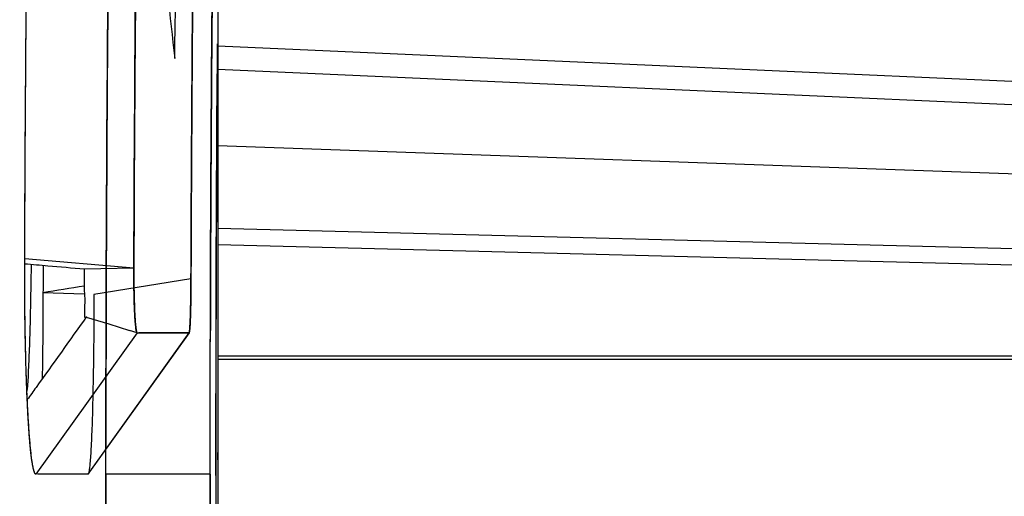
# Model space of a CAD drawing. Extents: x 0 to 841, y 0 to 594.
# Drawn here: x 263 to 266, y 446 to 447 of the extents above; entities that cross this region are included whole.
import ezdxf

# ---------------------------------------------------------------- set-up
doc = ezdxf.new("R2010")
doc.units = 0
doc.header["$LTSCALE"] = 46.255
doc.layers.get('0').update_dxf_attribs({"linetype": 'CONTINUOUS'})
doc.layers.add('COSMETICS', color=7, linetype='CONTINUOUS')
doc.layers.add('LAYERNOTE', color=7, linetype='CONTINUOUS')
doc.styles.get("Standard").update_dxf_attribs({"font": 'txt', "width": 0.8})
doc.dimstyles.new('DIMSTYLE_2', dxfattribs={"dimtxt": 3.5, "dimasz": 3.5, "dimexe": 0.18, "dimexo": 0.0625, "dimgap": 0.09, "dimtad": 1, "dimdec": 1, "dimlfac": 2, "dimdsep": 46, "dimtxsty": 'STANDARD', "dimblk": '_ARROW_FILLED', "dimblk1": '_ARROW_FILLED', "dimblk2": '_ARROW_FILLED', "dimcen": 0.09, "dimclrt": 5, "dimadec": 0, "dimazin": 0, "dimtfac": 1, "dimtdec": 1, "dimtofl": 0, "dimtmove": 0, "dimatfit": 3, "dimldrblk": '_ARROW_FILLED', "dimfxl": 1, "dimtolj": 1, "dimarcsym": 0})

# ---------------------------------------------------------------- blocks, each defined once
blk = doc.blocks.new('_ARROW_FILLED')
at = {"color": 0, "linetype": 'ByBlock'}
blk.add_solid([(0, 0), (-1, 0.14286), (-1, -0.14286)], dxfattribs=at)
blk = doc.blocks.new('*D11')
at = {"color": 2, "linetype": 'Continuous'}
for p, q in [((167.0266, 482.0898), (167.0266, 503.9428)), ((267.6766, 446.0256), (267.6766, 503.9428)), ((167.0266, 502.9428), (217.3516, 502.9428)), ((267.6766, 502.9428), (217.3516, 502.9428))]:
    blk.add_line(p, q, dxfattribs=at)
at = {"color": 2, "linetype": 'Continuous', "xscale": 3.5, "yscale": 3.5, "zscale": 3.5, "rotation": 180}
blk.add_blockref('_ARROW_FILLED', (167.0266, 502.9428), dxfattribs=at)
at = {"color": 2, "linetype": 'Continuous', "xscale": 3.5, "yscale": 3.5, "zscale": 3.5}
blk.add_blockref('_ARROW_FILLED', (267.6766, 502.9428), dxfattribs=at)
at = {"color": 5, "linetype": 'Continuous', "width": 0.68}
blk.add_text('201.3', height=3.5, dxfattribs=at).set_placement((208.8722, 503.8178))
blk = doc.blocks.new('*D13')
at = {"color": 2, "linetype": 'Continuous'}
for p, q in [((262.5129, 472.2398), (282.9613, 472.2398)), ((281.9613, 472.2398), (281.9613, 420.3648)), ((281.9613, 368.4898), (281.9613, 420.3648)), ((258.5766, 368.4898), (282.9613, 368.4898))]:
    blk.add_line(p, q, dxfattribs=at)
at = {"color": 2, "linetype": 'Continuous', "xscale": 3.5, "yscale": 3.5, "zscale": 3.5}
for p, rotation in [((281.9613, 472.2398), 90), ((281.9613, 368.4898), 270)]:
    blk.add_blockref('_ARROW_FILLED', p, dxfattribs=dict(at, rotation=rotation))
at = {"color": 5, "linetype": 'Continuous', "width": 0.72}
blk.add_text('207.5', height=3.5, rotation=90, dxfattribs=at).set_placement((281.0863, 412.7019))
blk = doc.blocks.new('*D14')
at = {"color": 2, "linetype": 'Continuous'}
for p, q in [((262.5129, 472.2398), (292.039, 472.2398)), ((291.039, 472.2398), (291.039, 417.6148)), ((291.039, 362.9898), (291.039, 417.6148)), ((231.0668, 362.9898), (292.039, 362.9898))]:
    blk.add_line(p, q, dxfattribs=at)
at = {"color": 2, "linetype": 'Continuous', "xscale": 3.5, "yscale": 3.5, "zscale": 3.5}
for p, rotation in [((291.039, 472.2398), 90), ((291.039, 362.9898), 270)]:
    blk.add_blockref('_ARROW_FILLED', p, dxfattribs=dict(at, rotation=rotation))
at = {"color": 5, "linetype": 'Continuous', "width": 0.68}
blk.add_text('218.5', height=3.5, rotation=90, dxfattribs=at).set_placement((290.164, 413.822))

msp = doc.modelspace()

# ---------------------------------------------------------------- linework, layer by layer
at = {"color": 7, "linetype": 'Continuous'}
for p, q in [((263.8766, 448.0592), (263.8766, 443.4231)), ((267.4266, 446.64), (263.8766, 446.7991)), ((267.4266, 446.5824), (263.8766, 446.7415)), ((263.8766, 446.5532), (267.4266, 446.427)), ((267.4266, 446.2576), (263.8766, 446.3477)), ((267.4266, 446.2173), (263.8766, 446.3075)), ((263.6687, 446.2498), (263.3988, 446.2731)), ((263.6687, 446.2498), (263.546, 446.2472)), ((263.8099, 446.2231), (263.5701, 446.1842)), ((263.5462, 446.1851), (263.444, 446.1887)), ((263.5508, 446.1287), (263.6067, 446.1119)), ((263.6067, 446.1119), (263.658, 446.0958)), ((263.6768, 446.0898), (263.4264, 445.7398)), ((263.8053, 446.0898), (263.5551, 445.7398)), ((263.6768, 446.0898), (263.658, 446.0958)), ((263.6768, 446.0898), (263.7065, 446.09)), ((263.7065, 446.09), (263.8007, 446.0898)), ((263.8007, 446.0898), (263.8053, 446.0898)), ((263.4264, 445.7398), (263.426, 445.7398)), ((263.5551, 445.7398), (263.4307, 445.7398)), ((263.8574, 445.7398), (263.5996, 445.7398))]:
    msp.add_line(p, q, dxfattribs=at)
at = {"color": 6, "linetype": 'Continuous'}
msp.add_line((263.5558, 445.7403), (263.8055, 446.0899), dxfattribs=at)
at = {"color": 7, "linetype": 'Continuous'}
for points, knots in [([(263.3988, 446.2731), (263.4005, 446.7037), (263.4072, 447.4969), (263.4264, 448.6326), (263.4525, 449.698), (263.4751, 450.4008), (263.488, 450.7609)], [0, 0, 0, 0, 1.291947, 2.379373, 3.407824, 4.488915, 4.488915, 4.488915, 4.488915]), ([(263.7501, 450.5413), (263.7406, 450.2647), (263.7261, 449.8003), (263.7083, 449.1279), (263.6948, 448.5169), (263.6837, 447.8855), (263.6739, 447.1273), (263.6699, 446.5844), (263.6687, 446.2498)], [0, 0, 0, 0, 0.830276, 1.39394, 2.017805, 2.663734, 3.288403, 4.29244, 4.29244, 4.29244, 4.29244]), ([(263.5996, 445.7398), (263.5996, 445.8303), (263.5997, 446.0098), (263.6008, 446.362), (263.6032, 446.7821), (263.6075, 447.2513), (263.6126, 447.6614), (263.6171, 447.9581), (263.6204, 448.1577), (263.6228, 448.2917), (263.625, 448.4093), (263.626, 448.4624), (263.6267, 448.4964), (263.6261, 448.4634), (263.625, 448.4101), (263.6228, 448.2935), (263.6205, 448.1594), (263.6171, 447.9593), (263.6126, 447.6615), (263.6075, 447.25), (263.6031, 446.7799), (263.6004, 446.2904), (263.5996, 445.9599), (263.5996, 445.8021)], [0, 0, 0, 0, 0.27159, 0.538499, 1.056493, 1.532011, 1.946537, 2.285855, 2.424786, 2.540996, 2.699255, 2.737355, 2.750174, 2.762273, 2.799797, 2.957352, 3.073681, 3.21305, 3.55366, 3.969676, 4.446501, 4.964525, 5.438009, 5.438009, 5.438009, 5.438009]), ([(263.8099, 446.2231), (263.8105, 446.3744), (263.8117, 446.6216), (263.8144, 446.9692), (263.8173, 447.2634), (263.8207, 447.5504), (263.8251, 447.8684), (263.8287, 448.0885), (263.831, 448.2199)], [0, 0, 0, 0, 0.45388, 0.741666, 1.04294, 1.336424, 1.60273, 1.996884, 1.996884, 1.996884, 1.996884]), ([(263.8574, 445.7398), (263.8574, 445.8913), (263.8579, 446.1886), (263.8599, 446.6196), (263.863, 447.0153), (263.8666, 447.361), (263.8698, 447.6109), (263.8722, 447.7792), (263.8739, 447.8926), (263.8755, 447.9921), (263.8762, 448.0368), (263.8767, 448.0653), (263.8762, 448.0381), (263.8758, 448.0142), (263.8749, 447.9547), (263.8737, 447.8797), (263.8722, 447.7808), (263.8699, 447.6135), (263.8666, 447.3614), (263.863, 447.0148), (263.8599, 446.6178), (263.8584, 446.3037), (263.8579, 446.1238), (263.8578, 446.0897)], [0, 0, 0, 0, 0.454535, 0.891856, 1.292973, 1.642153, 1.927851, 2.045189, 2.143518, 2.277587, 2.309368, 2.3201, 2.329974, 2.36103, 2.415915, 2.494029, 2.592398, 2.710171, 2.997193, 3.347893, 3.750448, 4.188026, 4.290282, 4.290282, 4.290282, 4.290282]), ([(263.8766, 448.0598), (263.8766, 448.0598), (263.8781, 448.0548), (263.8739, 448.0454), (263.8774, 448.0091), (263.8741, 447.9571), (263.874, 447.8788), (263.8721, 447.7811), (263.8699, 447.6132), (263.8666, 447.3615), (263.863, 447.0148), (263.86, 446.6282), (263.8587, 446.3584), (263.8582, 446.2229)], [0, 0, 0, 0, 0.000003, 0.009876, 0.040932, 0.095817, 0.173931, 0.272301, 0.390074, 0.677096, 1.027795, 1.43035, 1.83699, 1.83699, 1.83699, 1.83699]), ([(263.4264, 445.7398), (263.4255, 445.7398), (263.4232, 445.7425), (263.4198, 445.7535), (263.4151, 445.7818), (263.4104, 445.8315), (263.4058, 445.9034), (263.4023, 445.9914), (263.3999, 446.0877), (263.3988, 446.1825), (263.3987, 446.2441), (263.3988, 446.2731)], [0, 0, 0, 0, 0.0027952, 0.0089734, 0.0360088, 0.0868253, 0.1600921, 0.2514832, 0.3512771, 0.4489207, 0.535963, 0.535963, 0.535963, 0.535963]), ([(263.4051, 445.9245), (263.4042, 445.945), (263.4025, 445.9883), (263.4007, 446.0553), (263.3994, 446.1264), (263.3988, 446.195), (263.3988, 446.2397), (263.3988, 446.2599)], [0, 0, 0, 0, 0.061586, 0.129795, 0.2012626, 0.274889, 0.3354536, 0.3354536, 0.3354536, 0.3354536]), ([(263.546, 446.2472), (263.5457, 446.2302), (263.5448, 446.1958), (263.5487, 446.1712), (263.5449, 446.1209), (263.5511, 446.1285)], [0, 0, 0, 0, 0.050952, 0.0895821, 0.1189935, 0.1189935, 0.1189935, 0.1189935]), ([(263.6687, 446.2498), (263.6686, 446.2277), (263.6689, 446.1973), (263.6699, 446.1599), (263.6708, 446.1386), (263.6718, 446.1206), (263.673, 446.1063), (263.6743, 446.0963), (263.6754, 446.0916), (263.6763, 446.0898), (263.6768, 446.0898)], [0, 0, 0, 0, 0.066267, 0.0911571, 0.1123173, 0.130232, 0.1449496, 0.1559033, 0.1592139, 0.1607649, 0.1607649, 0.1607649, 0.1607649]), ([(263.6687, 446.2498), (263.6687, 446.2372), (263.6687, 446.2127), (263.6693, 446.1775), (263.6702, 446.1503), (263.6712, 446.1305), (263.6723, 446.115), (263.6731, 446.1041), (263.6742, 446.0976)], [0, 0, 0, 0, 0.0378194, 0.0733881, 0.1054629, 0.1197295, 0.132565, 0.1523194, 0.1523194, 0.1523194, 0.1523194]), ([(263.8053, 446.0898), (263.8059, 446.0909), (263.8064, 446.0952), (263.8074, 446.1035), (263.808, 446.1163), (263.8089, 446.1398), (263.8096, 446.1759), (263.8099, 446.2064), (263.8099, 446.2231)], [0, 0, 0, 0, 0.0040174, 0.012435, 0.0254382, 0.0421443, 0.0833439, 0.1335521, 0.1335521, 0.1335521, 0.1335521]), ([(263.8053, 446.0898), (263.8056, 446.0898), (263.806, 446.0914), (263.8064, 446.0935), (263.8068, 446.0974), (263.8073, 446.1041), (263.8079, 446.1144), (263.8085, 446.1287), (263.809, 446.1461), (263.8096, 446.1779), (263.8099, 446.2039), (263.8099, 446.2231)], [0, 0, 0, 0, 0.0010657, 0.0036372, 0.0074801, 0.0122889, 0.0239754, 0.0383194, 0.0554886, 0.0761321, 0.133622, 0.133622, 0.133622, 0.133622]), ([(263.8582, 446.2229), (263.8582, 446.2126), (263.8581, 446.1957), (263.8581, 446.1789), (263.8581, 446.1723)], [0, 0, 0, 0, 0.03093856, 0.0505407, 0.0505407, 0.0505407, 0.0505407]), ([(263.444, 446.1887), (263.444, 446.1711), (263.4439, 446.1357), (263.4435, 446.0829), (263.4429, 446.0309), (263.4424, 445.9954), (263.442, 445.9772), (263.442, 445.9759)], [0, 0, 0, 0, 0.0529533, 0.1063121, 0.1582907, 0.208797, 0.2128828, 0.2128828, 0.2128828, 0.2128828]), ([(263.5701, 446.1842), (263.5701, 446.1597), (263.5698, 446.1077), (263.569, 446.0278), (263.5676, 445.9471), (263.5658, 445.8738), (263.5637, 445.8207), (263.5618, 445.7869), (263.5604, 445.7688), (263.5592, 445.7557), (263.5578, 445.7467), (263.5569, 445.7423), (263.5557, 445.7398), (263.5551, 445.7398)], [0, 0, 0, 0, 0.0735165, 0.1560298, 0.2397059, 0.3156594, 0.3759243, 0.3990853, 0.4172553, 0.4303394, 0.4388828, 0.4436113, 0.445406, 0.445406, 0.445406, 0.445406]), ([(263.4121, 446.122), (263.4116, 446.0977), (263.4105, 446.0538), (263.4073, 445.9954), (263.4064, 445.9607), (263.4043, 445.946), (263.4043, 445.9456)], [0, 0, 0, 0, 0.0728455, 0.131903, 0.175587, 0.1765904, 0.1765904, 0.1765904, 0.1765904]), ([(263.552, 446.1298), (263.5102, 446.0715), (263.4613, 446.0031), (263.4124, 445.9346), (263.4051, 445.9245)], [0, 0, 0, 0, 0.2151498, 0.2523909, 0.2523909, 0.2523909, 0.2523909]), ([(263.6742, 446.0976), (263.6745, 446.0958), (263.675, 446.0932), (263.676, 446.0903), (263.6768, 446.0898)], [0, 0, 0, 0, 0.005586549, 0.008355995, 0.008355995, 0.008355995, 0.008355995]), ([(263.8766, 446.033), (264.2203, 446.033), (264.9863, 446.033), (266.1697, 446.033), (267.0093, 446.033), (267.4266, 446.033)], [0, 0, 0, 0, 1.031233, 2.29802, 3.55, 3.55, 3.55, 3.55]), ([(263.8766, 446.0246), (264.22, 446.0246), (264.9857, 446.0246), (266.1691, 446.0246), (267.009, 446.0246), (267.4266, 446.0246)], [0, 0, 0, 0, 1.030349, 2.297125, 3.55, 3.55, 3.55, 3.55]), ([(263.426, 445.7398), (263.424, 445.7402), (263.4214, 445.749), (263.4188, 445.7587), (263.4167, 445.7729), (263.414, 445.7935), (263.411, 445.8258), (263.4078, 445.8714), (263.406, 445.9054), (263.4051, 445.9241), (263.4051, 445.9245)], [0, 0, 0, 0, 0.0061041, 0.022015, 0.0338312, 0.0482567, 0.084763, 0.1307378, 0.1855478, 0.186858, 0.186858, 0.186858, 0.186858]), ([(263.5996, 445.7398), (263.5996, 445.561), (263.6002, 445.2098), (263.6032, 444.6999), (263.6074, 444.2306), (263.6128, 443.8198), (263.6164, 443.5225), (263.6212, 443.3224), (263.6199, 443.1879), (263.6352, 443.0705), (263.62, 443.0169), (263.6308, 442.9898), (263.6266, 442.9898)], [0, 0, 0, 0, 0.536335, 1.053615, 1.529444, 1.944785, 2.284964, 2.424268, 2.540785, 2.699398, 2.737514, 2.750175, 2.750175, 2.750175, 2.750175]), ([(263.8574, 445.7398), (263.8574, 445.5889), (263.8579, 445.2926), (263.8599, 444.8623), (263.8629, 444.4664), (263.8668, 444.1201), (263.8693, 443.8695), (263.8729, 443.7007), (263.8715, 443.587), (263.8841, 443.4876), (263.8712, 443.4424), (263.8801, 443.4198), (263.8766, 443.4198)], [0, 0, 0, 0, 0.452487, 0.889172, 1.290625, 1.640595, 1.927092, 2.044768, 2.143374, 2.277758, 2.309542, 2.320105, 2.320105, 2.320105, 2.320105])]:
    msp.add_open_spline(points, degree=3, knots=knots, dxfattribs=at)
for points in [[(263.3988, 446.2599), (263.3988, 446.2643), (263.3988, 446.2687), (263.3988, 446.2731)], [(263.4562, 446.2549), (263.4371, 446.2566), (263.418, 446.2582), (263.3988, 446.2599)], [(263.4147, 446.2585), (263.4144, 446.2411), (263.4142, 446.2237), (263.4139, 446.2063)], [(263.4443, 446.256), (263.4442, 446.2336), (263.4441, 446.2112), (263.444, 446.1887)], [(263.546, 446.2472), (263.5161, 446.2498), (263.4861, 446.2523), (263.4562, 446.2549)], [(263.4139, 446.2063), (263.4134, 446.1782), (263.4128, 446.1501), (263.4121, 446.122)], [(263.5459, 446.2053), (263.512, 446.1998), (263.478, 446.1943), (263.444, 446.1887)], [(263.8581, 446.1723), (263.858, 446.1448), (263.8579, 446.1172), (263.8578, 446.0897)]]:
    msp.add_open_spline(points, degree=3, dxfattribs=at)
at = {"layer": 'COSMETICS', "color": 40, "linetype": 'Continuous'}
for points, knots in [([(263.3988, 446.2731, 7.9822), (263.3996, 446.4765, 7.9686), (263.4021, 446.8825, 7.9258), (263.4083, 447.4847, 7.8154), (263.4169, 448.0767, 7.6592), (263.4278, 448.655, 7.4583), (263.4407, 449.2162, 7.2138), (263.4552, 449.7572, 6.9271), (263.4711, 450.2747, 6.5999), (263.4823, 450.6022, 6.356), (263.488, 450.7609, 6.228)], [0, 0, 0, 0, 0.611684, 1.223377, 1.835069, 2.446752, 3.058436, 3.670189, 4.282095, 4.894241, 4.894241, 4.894241, 4.894241]), ([(263.6687, 446.2498, 7.633), (263.6694, 446.4443, 7.62), (263.6716, 446.8325, 7.5791), (263.6773, 447.4084, 7.4734), (263.6852, 447.9745, 7.3241), (263.6952, 448.5275, 7.132), (263.7069, 449.0641, 6.8982), (263.7202, 449.5814, 6.6241), (263.7346, 450.0763, 6.3112), (263.7449, 450.3894, 6.0779), (263.7501, 450.5413, 5.9555)], [0, 0, 0, 0, 0.584921, 1.16985, 1.754778, 2.339698, 2.924619, 3.5096, 4.094715, 4.680038, 4.680038, 4.680038, 4.680038]), ([(263.8584, 446.2812, 2.2559), (263.8589, 446.4, 2.2273), (263.8602, 446.6624, 2.1422), (263.8632, 447.0404, 1.9392), (263.867, 447.3939, 1.648), (263.8702, 447.6357, 1.3522), (263.8724, 447.7921, 1.09), (263.8737, 447.8797, 0.9032), (263.8744, 447.9247, 0.7818), (263.8747, 447.9412, 0.7323)], [0, 0, 0, 0, 0.366657, 0.82382, 1.278574, 1.732155, 1.961952, 2.193428, 2.350038, 2.350038, 2.350038, 2.350038]), ([(263.8143, 446.9522, 4.1776), (263.8143, 446.9438, 4.18), (263.814, 446.9085, 4.1902), (263.8137, 446.873, 4.1999), (263.8135, 446.8459, 4.2071)], [0, 0, 0, 0, 0.0262133, 0.110273, 0.110273, 0.110273, 0.110273]), ([(263.3995, 446.1241, 7.9697), (263.3993, 446.1396, 7.9734), (263.3989, 446.1844, 7.9819), (263.3987, 446.2302, 7.9841), (263.3988, 446.2599, 7.9829)], [0, 0, 0, 0, 0.047662, 0.1366846, 0.1366846, 0.1366846, 0.1366846]), ([(263.6693, 446.1812, 7.6214), (263.6693, 446.1839, 7.6226), (263.669, 446.1961, 7.6273), (263.6687, 446.2189, 7.6329), (263.6687, 446.2395, 7.6337), (263.6687, 446.2498, 7.633)], [0, 0, 0, 0, 0.00874514, 0.03907144, 0.07001409, 0.07001409, 0.07001409, 0.07001409]), ([(263.8099, 446.2231, 4.3231), (263.8099, 446.214, 4.3241), (263.8098, 446.1966, 4.3277), (263.8096, 446.1801, 4.3343), (263.8095, 446.1725, 4.3381)], [0, 0, 0, 0, 0.02759358, 0.05296852, 0.05296852, 0.05296852, 0.05296852]), ([(263.6768, 446.0898, 7.4833), (263.6762, 446.0898, 7.4936), (263.6751, 446.0919, 7.5141), (263.6736, 446.1013, 7.5436), (263.6721, 446.1163, 7.5704), (263.6709, 446.1366, 7.5936), (263.6699, 446.1589, 7.6106), (263.6695, 446.1745, 7.6186), (263.6693, 446.1812, 7.6214)], [0, 0, 0, 0, 0.0310276, 0.0614155, 0.0921032, 0.1227787, 0.1534454, 0.1753873, 0.1753873, 0.1753873, 0.1753873]), ([(263.8095, 446.1725, 4.3381), (263.8095, 446.172, 4.3383), (263.8093, 446.1634, 4.3427), (263.809, 446.149, 4.3519), (263.8087, 446.1367, 4.3629), (263.8085, 446.1317, 4.3682)], [0, 0, 0, 0, 0.00174977, 0.02905151, 0.05094179, 0.05094179, 0.05094179, 0.05094179]), ([(263.4051, 445.9245, 7.8714), (263.4043, 445.942, 7.8856), (263.4025, 445.9882, 7.9183), (263.4006, 446.0562, 7.9507), (263.3998, 446.1064, 7.9655), (263.3995, 446.1241, 7.9697)], [0, 0, 0, 0, 0.0674653, 0.1696204, 0.2242458, 0.2242458, 0.2242458, 0.2242458]), ([(263.8085, 446.1317, 4.3682), (263.8085, 446.1304, 4.3695), (263.8082, 446.123, 4.3774), (263.8078, 446.1122, 4.3919), (263.8073, 446.1048, 4.4063), (263.8071, 446.102, 4.4128)], [0, 0, 0, 0, 0.00541784, 0.03271209, 0.05385697, 0.05385697, 0.05385697, 0.05385697]), ([(263.8071, 446.102, 4.4128), (263.8071, 446.1012, 4.4147), (263.8068, 446.097, 4.425), (263.8061, 446.0915, 4.4446), (263.8056, 446.0898, 4.4629), (263.8053, 446.0898, 4.4721)], [0, 0, 0, 0, 0.00618903, 0.03332789, 0.06095016, 0.06095016, 0.06095016, 0.06095016]), ([(263.4188, 445.7599, 7.6238), (263.4178, 445.7658, 7.6438), (263.4149, 445.7844, 7.6955), (263.4106, 445.8283, 7.7735), (263.4072, 445.8811, 7.8341), (263.4055, 445.9155, 7.8641), (263.4051, 445.9245, 7.8714)], [0, 0, 0, 0, 0.0623917, 0.1646759, 0.2669055, 0.3017405, 0.3017405, 0.3017405, 0.3017405]), ([(263.4259, 445.7398, 7.4927), (263.4243, 445.7404, 7.5236), (263.4219, 445.7454, 7.568), (263.4195, 445.7562, 7.611), (263.4188, 445.7599, 7.6238)], [0, 0, 0, 0, 0.0930846, 0.1331559, 0.1331559, 0.1331559, 0.1331559]), ([(263.8746, 443.5424, 0.7442), (263.8743, 443.5591, 0.7935), (263.8736, 443.6044, 0.914), (263.8723, 443.6924, 1.0992), (263.8701, 443.8489, 1.359), (263.867, 444.0901, 1.6522), (263.8632, 444.4422, 1.9411), (263.86, 444.8456, 2.157), (263.8579, 445.2838, 2.2901), (263.8574, 445.5882, 2.32), (263.8574, 445.7398, 2.32)], [0, 0, 0, 0, 0.156032, 0.385998, 0.614058, 1.0647, 1.517128, 1.972123, 2.428233, 2.882813, 2.882813, 2.882813, 2.882813])]:
    msp.add_open_spline(points, degree=3, knots=knots, dxfattribs=at)
at = {"layer": 'COSMETICS', "color": 40, "linetype": 'Continuous', "extrusion": (0.999604, -0.000488682, 0.028128)}
msp.add_open_spline([(263.8135, 446.8459, 4.2071), (263.8134, 446.8405, 4.2085), (263.8134, 446.8351, 4.2099), (263.8133, 446.8297, 4.2113)], degree=3, dxfattribs=at)
at = {"layer": 'COSMETICS', "color": 40, "linetype": 'Continuous'}
for points in [[(263.8133, 446.8297, 4.2113), (263.8131, 446.8031, 4.2182), (263.8129, 446.7764, 4.2248), (263.8127, 446.7497, 4.2312)], [(263.8127, 446.7497, 4.2312), (263.8127, 446.7385, 4.2339), (263.8126, 446.7273, 4.2365), (263.8125, 446.7162, 4.2391)], [(263.8125, 446.7162, 4.2391), (263.8124, 446.6977, 4.2434), (263.8122, 446.6792, 4.2475), (263.8121, 446.6607, 4.2515)], [(263.8121, 446.6607, 4.2515), (263.8121, 446.6499, 4.2539), (263.812, 446.639, 4.2562), (263.8119, 446.6282, 4.2584)], [(263.8119, 446.6282, 4.2584), (263.8118, 446.6087, 4.2625), (263.8117, 446.5892, 4.2664), (263.8116, 446.5697, 4.2702)], [(263.8114, 446.5484, 4.2743), (263.8108, 446.4407, 4.2946), (263.8103, 446.3321, 4.3109), (263.8099, 446.2231, 4.3231)], [(263.8116, 446.5697, 4.2702), (263.8115, 446.5626, 4.2716), (263.8115, 446.5555, 4.2729), (263.8114, 446.5484, 4.2743)], [(263.8581, 446.192, 2.2755), (263.8582, 446.2219, 2.2695), (263.8583, 446.2516, 2.263), (263.8584, 446.2812, 2.2559)], [(263.3988, 446.2599, 7.9829), (263.3988, 446.2643, 7.9827), (263.3988, 446.2687, 7.9825), (263.3988, 446.2731, 7.9822)], [(263.8579, 446.1025, 2.2915), (263.8579, 446.1325, 2.2868), (263.858, 446.1623, 2.2814), (263.8581, 446.192, 2.2755)], [(263.8577, 446.0126, 2.304), (263.8577, 446.0427, 2.3004), (263.8578, 446.0726, 2.2963), (263.8579, 446.1025, 2.2915)], [(263.8574, 445.7398, 2.32), (263.8574, 445.8309, 2.32), (263.8575, 445.9221, 2.3147), (263.8577, 446.0126, 2.304)], [(263.5996, 445.7398, 2.75), (263.5996, 445.7605, 2.75), (263.5996, 445.7813, 2.7498), (263.5996, 445.8021, 2.7493)], [(263.5565, 445.7417, 4.4279), (263.5561, 445.7404, 4.4426), (263.5556, 445.7398, 4.4574), (263.5551, 445.7398, 4.4721)], [(263.5996, 445.631, 2.7479), (263.5996, 445.6673, 2.7493), (263.5996, 445.7035, 2.75), (263.5996, 445.7398, 2.75)]]:
    msp.add_open_spline(points, degree=3, dxfattribs=at)
at = {"layer": 'COSMETICS', "color": 40, "linetype": 'Continuous', "extrusion": (9.299e-13, -1, 0)}
msp.add_open_spline([(263.7027, 446.0898, 6.9817), (263.7027, 446.0898, 6.9817), (263.7027, 446.0898, 6.9818), (263.7027, 446.0898, 6.9819), (263.7027, 446.0898, 6.9822), (263.7026, 446.0898, 6.9827), (263.7026, 446.0898, 6.9833), (263.7026, 446.0898, 6.9839), (263.7025, 446.0898, 6.9848), (263.7025, 446.0898, 6.9862), (263.7024, 446.0898, 6.9883), (263.7022, 446.0898, 6.9908), (263.7021, 446.0898, 6.9932), (263.702, 446.0898, 6.9957), (263.7018, 446.0898, 6.999), (263.7016, 446.0898, 7.0032), (263.7013, 446.0898, 7.0098), (263.7008, 446.0898, 7.0181), (263.7003, 446.0898, 7.028), (263.6998, 446.0898, 7.0379), (263.6993, 446.0898, 7.0479), (263.6988, 446.0898, 7.0578), (263.6981, 446.0898, 7.071), (263.6973, 446.0898, 7.0876), (263.6962, 446.0898, 7.1074), (263.6949, 446.0898, 7.1339), (263.6932, 446.0898, 7.167), (263.6911, 446.0898, 7.2067), (263.6891, 446.0898, 7.2465), (263.6871, 446.0898, 7.2862), (263.6843, 446.0898, 7.3391), (263.6823, 446.0898, 7.3789), (263.6809, 446.0898, 7.4053)], degree=3, knots=[0, 0, 0, 0, 0.0001036, 0.0002589, 0.0004143, 0.0010357, 0.0016572, 0.0022786, 0.0029001, 0.004143, 0.0066288, 0.0091146, 0.0116004, 0.0140862, 0.016572, 0.0215436, 0.0265151, 0.0364583, 0.0464015, 0.0563447, 0.0662879, 0.076231, 0.0861742, 0.1060606, 0.1259469, 0.1458333, 0.185606, 0.2253787, 0.2651514, 0.3049241, 0.3446968, 0.4242422, 0.4242422, 0.4242422, 0.4242422], dxfattribs=at)
at = {"layer": 'COSMETICS', "color": 40, "linetype": 'Continuous', "extrusion": (4.9388e-12, -1, 2.063e-13)}
msp.add_open_spline([(263.7883, 446.0898, 4.9742), (263.7883, 446.0898, 4.9742), (263.7883, 446.0898, 4.9743), (263.7883, 446.0898, 4.9745), (263.7883, 446.0898, 4.9748), (263.7883, 446.0898, 4.9753), (263.7883, 446.0898, 4.9759), (263.7882, 446.0898, 4.9768), (263.7882, 446.0898, 4.978), (263.7881, 446.0898, 4.9794), (263.7881, 446.0898, 4.9813), (263.788, 446.0898, 4.9837), (263.7879, 446.0898, 4.9866), (263.7877, 446.0898, 4.9904), (263.7876, 446.0898, 4.9952), (263.7873, 446.0898, 5.0009), (263.7871, 446.0898, 5.0067), (263.7868, 446.0898, 5.0143), (263.7865, 446.0898, 5.0239), (263.7861, 446.0898, 5.0353), (263.7856, 446.0898, 5.0468), (263.7851, 446.0898, 5.0621), (263.7844, 446.0898, 5.0812), (263.7835, 446.0898, 5.1041), (263.7826, 446.0898, 5.1271), (263.7818, 446.0898, 5.15), (263.7807, 446.0898, 5.1806), (263.7792, 446.0898, 5.2188), (263.7775, 446.0898, 5.2647), (263.7758, 446.0898, 5.3105), (263.7741, 446.0898, 5.3564), (263.7724, 446.0898, 5.4023), (263.7707, 446.0898, 5.4481), (263.7689, 446.0898, 5.494), (263.767, 446.0898, 5.5398), (263.7651, 446.0898, 5.5857), (263.7633, 446.0898, 5.6316), (263.7614, 446.0898, 5.6774), (263.7598, 446.0898, 5.7156), (263.7586, 446.0898, 5.7462), (263.7577, 446.0898, 5.7691), (263.7567, 446.0898, 5.7921), (263.7558, 446.0898, 5.815), (263.7549, 446.0898, 5.8379), (263.7541, 446.0898, 5.857), (263.7535, 446.0898, 5.8723), (263.753, 446.0898, 5.8838), (263.7525, 446.0898, 5.8952), (263.7521, 446.0898, 5.9048), (263.7518, 446.0898, 5.9124), (263.7516, 446.0898, 5.9182), (263.7514, 446.0898, 5.9239), (263.7511, 446.0898, 5.9296), (263.7509, 446.0898, 5.9344), (263.7508, 446.0898, 5.9382), (263.7507, 446.0898, 5.9411), (263.7506, 446.0898, 5.9435), (263.7505, 446.0898, 5.9454), (263.7504, 446.0898, 5.9468), (263.7504, 446.0898, 5.9483), (263.7503, 446.0898, 5.9495), (263.7503, 446.0898, 5.9504), (263.7503, 446.0898, 5.951), (263.7502, 446.0898, 5.9515), (263.7502, 446.0898, 5.9518), (263.7502, 446.0898, 5.9521), (263.7502, 446.0898, 5.9524), (263.7502, 446.0898, 5.9525), (263.7502, 446.0898, 5.9527), (263.7502, 446.0898, 5.9529), (263.7502, 446.0898, 5.9532), (263.7502, 446.0898, 5.9536), (263.7501, 446.0898, 5.9542), (263.7501, 446.0898, 5.9552), (263.75, 446.0898, 5.9564), (263.75, 446.0898, 5.9578), (263.7499, 446.0898, 5.9597), (263.7498, 446.0898, 5.9621), (263.7496, 446.0898, 5.965), (263.7495, 446.0898, 5.9688), (263.7493, 446.0898, 5.9736), (263.749, 446.0898, 5.9793), (263.7488, 446.0898, 5.985), (263.7484, 446.0898, 5.9927), (263.748, 446.0898, 6.0022), (263.7475, 446.0898, 6.0137), (263.747, 446.0898, 6.0252), (263.7463, 446.0898, 6.0404), (263.7455, 446.0898, 6.0596), (263.7445, 446.0898, 6.0825), (263.7434, 446.0898, 6.1054), (263.7424, 446.0898, 6.1283), (263.7411, 446.0898, 6.1589), (263.7394, 446.0898, 6.1971), (263.7374, 446.0898, 6.243), (263.7357, 446.0898, 6.2812), (263.7343, 446.0898, 6.3117), (263.7333, 446.0898, 6.3347), (263.7323, 446.0898, 6.3576), (263.7313, 446.0898, 6.3805), (263.7304, 446.0898, 6.3996), (263.7297, 446.0898, 6.4149), (263.7293, 446.0898, 6.4245), (263.729, 446.0898, 6.4321), (263.7288, 446.0898, 6.4369), (263.7286, 446.0898, 6.4402), (263.7285, 446.0898, 6.4422), (263.7284, 446.0898, 6.4443), (263.7283, 446.0898, 6.4469), (263.7281, 446.0898, 6.4511), (263.7279, 446.0898, 6.4564), (263.7275, 446.0898, 6.4649), (263.7269, 446.0898, 6.4754), (263.7263, 446.0898, 6.4881), (263.7255, 446.0898, 6.5049), (263.7245, 446.0898, 6.526), (263.7233, 446.0898, 6.5513), (263.7217, 446.0898, 6.5851), (263.7197, 446.0898, 6.6273), (263.7172, 446.0898, 6.6779), (263.7148, 446.0898, 6.7285), (263.7116, 446.0898, 6.796), (263.7075, 446.0898, 6.8804), (263.7043, 446.0898, 6.9479), (263.7027, 446.0898, 6.9817)], degree=3, knots=[0, 0, 0, 0, 0.00006, 0.000239, 0.000598, 0.000956, 0.001673, 0.00239, 0.003825, 0.005259, 0.006693, 0.009562, 0.01243, 0.015299, 0.021036, 0.026773, 0.03251, 0.038247, 0.049721, 0.061196, 0.07267, 0.084144, 0.107092, 0.130041, 0.152989, 0.175937, 0.198886, 0.244782, 0.290679, 0.336576, 0.382472, 0.428369, 0.474266, 0.520162, 0.566059, 0.611956, 0.657852, 0.703749, 0.749646, 0.772594, 0.795542, 0.818491, 0.841439, 0.864387, 0.887336, 0.89881, 0.910284, 0.921758, 0.933232, 0.93897, 0.944707, 0.950444, 0.956181, 0.961918, 0.964786, 0.967655, 0.970524, 0.971958, 0.973392, 0.974826, 0.976261, 0.976978, 0.977695, 0.978053, 0.978412, 0.978771, 0.97895, 0.979129, 0.979189, 0.979368, 0.979727, 0.980085, 0.980802, 0.98152, 0.982954, 0.984388, 0.985822, 0.988691, 0.99156, 0.994428, 1.000165, 1.005902, 1.011639, 1.017376, 1.028851, 1.040325, 1.051799, 1.063273, 1.086221, 1.10917, 1.132118, 1.155066, 1.178015, 1.223911, 1.269808, 1.315705, 1.338653, 1.361602, 1.38455, 1.407498, 1.430447, 1.441921, 1.453395, 1.459132, 1.464869, 1.467738, 1.469222, 1.470806, 1.473973, 1.477141, 1.483476, 1.489812, 1.502483, 1.515153, 1.527824, 1.553166, 1.578508, 1.603849, 1.654533, 1.705216, 1.755899, 1.806583, 1.907949, 2.009316, 2.009316, 2.009316, 2.009316], dxfattribs=at)
at = {"layer": 'COSMETICS', "color": 40, "linetype": 'Continuous', "extrusion": (1.47e-13, 1, 0)}
msp.add_open_spline([(263.8053, 446.0898, 4.4721), (263.8053, 446.0898, 4.4721), (263.8053, 446.0898, 4.4722), (263.8053, 446.0898, 4.4723), (263.8052, 446.0898, 4.4724), (263.8052, 446.0898, 4.4728), (263.8052, 446.0898, 4.4734), (263.8052, 446.0898, 4.4741), (263.8052, 446.0898, 4.4748), (263.8051, 446.0898, 4.4758), (263.8051, 446.0898, 4.4775), (263.805, 446.0898, 4.48), (263.8049, 446.0898, 4.4829), (263.8048, 446.0898, 4.4859), (263.8047, 446.0898, 4.4888), (263.8046, 446.0898, 4.4927), (263.8044, 446.0898, 4.4976), (263.8041, 446.0898, 4.5055), (263.8038, 446.0898, 4.5153), (263.8034, 446.0898, 4.527), (263.803, 446.0898, 4.5388), (263.8026, 446.0898, 4.5506), (263.8022, 446.0898, 4.5623), (263.8017, 446.0898, 4.578), (263.801, 446.0898, 4.5976), (263.8002, 446.0898, 4.6212), (263.7992, 446.0898, 4.6526), (263.7979, 446.0898, 4.6918), (263.7963, 446.0898, 4.7388), (263.7947, 446.0898, 4.7859), (263.7931, 446.0898, 4.833), (263.7915, 446.0898, 4.88), (263.7899, 446.0898, 4.9271), (263.7889, 446.0898, 4.9585), (263.7883, 446.0898, 4.9742)], degree=3, knots=[0, 0, 0, 0, 0.0000307, 0.0001226, 0.0003066, 0.0004906, 0.0012264, 0.0019622, 0.0026981, 0.0034339, 0.0049056, 0.0078489, 0.0107922, 0.0137356, 0.0166789, 0.0196222, 0.0255089, 0.0313956, 0.0431689, 0.0549422, 0.0667156, 0.0784889, 0.0902623, 0.1020356, 0.1255823, 0.1491289, 0.1726756, 0.219769, 0.2668623, 0.3139557, 0.361049, 0.4081424, 0.4552357, 0.5023291, 0.5023291, 0.5023291, 0.5023291], dxfattribs=at)
at = {"layer": 'COSMETICS', "color": 40, "linetype": 'Continuous', "extrusion": (0.998564, 0.00361, 0.053452)}
msp.add_open_spline([(263.4264, 445.7398, 7.4833), (263.4263, 445.7398, 7.4864), (263.4261, 445.7398, 7.4895), (263.4259, 445.7398, 7.4927)], degree=3, dxfattribs=at)
at = {"layer": 'COSMETICS', "color": 40, "linetype": 'Continuous', "extrusion": (-8.241e-13, -1, -2.74e-14)}
msp.add_open_spline([(263.5551, 445.7398, 4.4721), (263.5551, 445.7398, 4.4722), (263.5551, 445.7398, 4.4722), (263.5551, 445.7398, 4.4724), (263.5551, 445.7398, 4.4727), (263.5551, 445.7398, 4.4732), (263.5551, 445.7398, 4.4738), (263.555, 445.7398, 4.4748), (263.555, 445.7398, 4.476), (263.555, 445.7398, 4.4774), (263.5549, 445.7398, 4.4793), (263.5548, 445.7398, 4.4817), (263.5547, 445.7398, 4.4845), (263.5546, 445.7398, 4.4884), (263.5544, 445.7398, 4.4931), (263.5542, 445.7398, 4.4988), (263.554, 445.7398, 4.5046), (263.5538, 445.7398, 4.5122), (263.5535, 445.7398, 4.5217), (263.5531, 445.7398, 4.5332), (263.5527, 445.7398, 4.5446), (263.5522, 445.7398, 4.5599), (263.5515, 445.7398, 4.579), (263.5508, 445.7398, 4.6019), (263.55, 445.7398, 4.6248), (263.5492, 445.7398, 4.6477), (263.5482, 445.7398, 4.6782), (263.5469, 445.7398, 4.7163), (263.5454, 445.7398, 4.7621), (263.5438, 445.7398, 4.8079), (263.5423, 445.7398, 4.8537), (263.5407, 445.7398, 4.8995), (263.5392, 445.7398, 4.9453), (263.537, 445.7398, 5.0063), (263.5341, 445.7398, 5.0826), (263.5307, 445.7398, 5.1742), (263.5273, 445.7398, 5.2658), (263.5245, 445.7398, 5.3421), (263.5222, 445.7398, 5.4031), (263.5205, 445.7398, 5.4489), (263.5186, 445.7398, 5.4947), (263.5162, 445.7398, 5.5557), (263.513, 445.7398, 5.632), (263.5093, 445.7398, 5.7236), (263.5056, 445.7398, 5.8151), (263.5025, 445.7398, 5.8914), (263.5, 445.7398, 5.9525), (263.4979, 445.7398, 5.9982), (263.4959, 445.7398, 6.044), (263.4939, 445.7398, 6.0898), (263.4919, 445.7398, 6.1355), (263.4898, 445.7398, 6.1813), (263.4882, 445.7398, 6.2194), (263.4868, 445.7398, 6.25), (263.4858, 445.7398, 6.2728), (263.4848, 445.7398, 6.2957), (263.4838, 445.7398, 6.3186), (263.4829, 445.7398, 6.3377), (263.4823, 445.7398, 6.3529), (263.4817, 445.7398, 6.3644), (263.4812, 445.7398, 6.3758), (263.4808, 445.7398, 6.3854), (263.4805, 445.7398, 6.393), (263.4802, 445.7398, 6.3987), (263.48, 445.7398, 6.4044), (263.4798, 445.7398, 6.4092), (263.4796, 445.7398, 6.413), (263.4795, 445.7398, 6.4159), (263.4794, 445.7398, 6.4183), (263.4793, 445.7398, 6.4202), (263.4792, 445.7398, 6.4216), (263.4792, 445.7398, 6.4228), (263.4791, 445.7398, 6.4237), (263.4791, 445.7398, 6.4243), (263.4791, 445.7398, 6.4248), (263.4791, 445.7398, 6.4251), (263.4791, 445.7398, 6.4253), (263.479, 445.7398, 6.4255), (263.479, 445.7398, 6.4257), (263.479, 445.7398, 6.426), (263.479, 445.7398, 6.4267), (263.4789, 445.7398, 6.4278), (263.4789, 445.7398, 6.4292), (263.4788, 445.7398, 6.4306), (263.4787, 445.7398, 6.4325), (263.4785, 445.7398, 6.4359), (263.4783, 445.7398, 6.4406), (263.478, 445.7398, 6.4463), (263.4777, 445.7398, 6.452), (263.4775, 445.7398, 6.4577), (263.4771, 445.7398, 6.4653), (263.4766, 445.7398, 6.4748), (263.4759, 445.7398, 6.49), (263.4749, 445.7398, 6.509), (263.4738, 445.7398, 6.5318), (263.4727, 445.7398, 6.5546), (263.4715, 445.7398, 6.5775), (263.4704, 445.7398, 6.6003), (263.4689, 445.7398, 6.6307), (263.467, 445.7398, 6.6687), (263.4648, 445.7398, 6.7143), (263.4618, 445.7398, 6.7751), (263.458, 445.7398, 6.8511), (263.4535, 445.7398, 6.9424), (263.449, 445.7398, 7.0336), (263.4445, 445.7398, 7.1248), (263.44, 445.7398, 7.2161), (263.4355, 445.7398, 7.3073), (263.4325, 445.7398, 7.3681), (263.4309, 445.7398, 7.3985)], degree=3, knots=[0, 0, 0, 0, 0.00006, 0.000239, 0.000597, 0.000954, 0.00167, 0.002386, 0.003818, 0.00525, 0.006681, 0.009545, 0.012408, 0.015272, 0.020998, 0.026725, 0.032452, 0.038179, 0.049633, 0.061086, 0.07254, 0.083994, 0.106901, 0.129809, 0.152716, 0.175624, 0.198531, 0.244346, 0.290161, 0.335976, 0.381791, 0.427605, 0.47342, 0.519235, 0.610865, 0.702495, 0.794124, 0.885754, 0.931569, 0.977384, 1.023199, 1.069014, 1.160643, 1.252273, 1.343903, 1.435533, 1.481347, 1.527162, 1.572977, 1.618792, 1.664607, 1.710422, 1.756237, 1.779144, 1.802051, 1.824959, 1.847866, 1.870774, 1.882227, 1.893681, 1.905135, 1.916589, 1.922315, 1.928042, 1.933769, 1.939496, 1.942359, 1.945223, 1.948086, 1.949518, 1.95095, 1.952381, 1.953097, 1.953813, 1.954171, 1.954529, 1.954708, 1.954827, 1.955006, 1.955362, 1.955719, 1.957146, 1.958573, 1.960001, 1.961428, 1.964282, 1.969991, 1.9757, 1.981409, 1.987117, 1.992826, 2.004244, 2.015661, 2.038496, 2.061331, 2.084166, 2.107001, 2.129836, 2.152672, 2.198342, 2.244012, 2.289682, 2.381022, 2.472362, 2.563703, 2.655043, 2.746383, 2.837723, 2.929064, 2.929064, 2.929064, 2.929064], dxfattribs=at)
at = {"layer": 'LAYERNOTE', "color": 40, "linetype": 'Continuous', "extrusion": (-1.46261e-07, 0.34202, 0.939693)}
msp.add_open_spline([(263.7698, 446.7681, 5.4715), (263.7715, 446.8855, 5.4287), (263.7731, 447.003, 5.386), (263.7748, 447.1205, 5.3432)], degree=3, dxfattribs=at)
at = {"layer": 'LAYERNOTE', "color": 40, "linetype": 'Continuous', "extrusion": (2.82384e-09, -0.939693, 0.34202)}
msp.add_open_spline([(263.7329, 447.0864, 6.3462), (263.7461, 446.9803, 6.0547), (263.7584, 446.8742, 5.7631), (263.7698, 446.7681, 5.4715)], degree=3, dxfattribs=at)
at = {"layer": 'LAYERNOTE', "color": 40, "linetype": 'Continuous', "extrusion": (2.88609e-08, 0.952659, 0.304041)}
msp.add_open_spline([(263.8755, 446.8047, 0.5583), (263.875, 446.7692, 0.6694), (263.8744, 446.7337, 0.7806), (263.8737, 446.6983, 0.8917)], degree=3, dxfattribs=at)
at = {"layer": 'LAYERNOTE', "color": 40, "linetype": 'Continuous', "extrusion": (6.8232e-08, -0.952659, 0.304041)}
msp.add_open_spline([(263.876, 446.7515, 0.3917), (263.8759, 446.7692, 0.4472), (263.8757, 446.7869, 0.5028), (263.8755, 446.8047, 0.5583)], degree=3, dxfattribs=at)
at = {"layer": 'LAYERNOTE', "color": 40, "linetype": 'Continuous', "extrusion": (-2.75685e-07, -0.952659, 0.30404)}
msp.add_open_spline([(263.8764, 446.6983, 0.225), (263.8763, 446.716, 0.2806), (263.8762, 446.7337, 0.3361), (263.876, 446.7515, 0.3917)], degree=3, dxfattribs=at)
at = {"layer": 'LAYERNOTE', "color": 40, "linetype": 'Continuous', "extrusion": (2.24113e-07, -0.616662, -0.787228)}
msp.add_open_spline([(263.8737, 446.6983, 0.8917), (263.8734, 446.6274, 0.9472), (263.873, 446.5564, 1.0028), (263.8726, 446.4855, 1.0583)], degree=3, dxfattribs=at)
at = {"layer": 'LAYERNOTE', "color": 40, "linetype": 'Continuous', "extrusion": (4.72741e-08, 0.616662, -0.787228)}
msp.add_open_spline([(263.8765, 446.5387, 0.1), (263.8765, 446.5919, 0.1417), (263.8765, 446.6451, 0.1833), (263.8764, 446.6983, 0.225)], degree=3, dxfattribs=at)
at = {"layer": 'LAYERNOTE', "color": 40, "linetype": 'Continuous', "extrusion": (3.52018e-07, 0.920155, 0.391555)}
msp.add_open_spline([(263.8747, 446.5387, 0.725), (263.8749, 446.5564, 0.6833), (263.8751, 446.5742, 0.6417), (263.8753, 446.5919, 0.6)], degree=3, dxfattribs=at)
at = {"layer": 'LAYERNOTE', "color": 40, "linetype": 'Continuous', "extrusion": (-1.38726e-08, -0.978106, 0.208108)}
msp.add_open_spline([(263.8753, 446.5919, 0.6), (263.8756, 446.5742, 0.5167), (263.8759, 446.5564, 0.4333), (263.8761, 446.5387, 0.35)], degree=3, dxfattribs=at)
at = {"layer": 'LAYERNOTE', "color": 40, "linetype": 'Continuous', "extrusion": (-3.44049e-07, 0.842922, 0.538035)}
msp.add_open_spline([(263.8737, 446.4323, 0.8917), (263.8741, 446.4678, 0.8361), (263.8744, 446.5032, 0.7806), (263.8747, 446.5387, 0.725)], degree=3, dxfattribs=at)
at = {"layer": 'LAYERNOTE', "color": 40, "linetype": 'Continuous', "extrusion": (-9.34582e-08, 0.722308, -0.691572)}
msp.add_open_spline([(263.8761, 446.5387, 0.35), (263.8763, 446.4855, 0.2944), (263.8764, 446.4323, 0.2389), (263.8765, 446.3791, 0.1833)], degree=3, dxfattribs=at)
at = {"layer": 'LAYERNOTE', "color": 40, "linetype": 'Continuous', "extrusion": (-4.68726e-07, 0.506549, -0.862211)}
msp.add_open_spline([(263.8766, 446.3685), (263.8766, 446.4252, 0.0333), (263.8766, 446.482, 0.0667), (263.8765, 446.5387, 0.1)], degree=3, dxfattribs=at)
at = {"layer": 'LAYERNOTE', "color": 40, "linetype": 'Continuous', "extrusion": (-2.10779e-07, 0.531014, 0.847363)}
msp.add_open_spline([(263.8726, 446.4855, 1.0583), (263.8722, 446.3969, 1.1139), (263.8717, 446.3082, 1.1694), (263.8712, 446.2196, 1.225)], degree=3, dxfattribs=at)
at = {"layer": 'LAYERNOTE', "color": 40, "linetype": 'Continuous', "extrusion": (2.52341e-07, -0.462903, -0.886409)}
msp.add_open_spline([(263.8726, 446.1132, 1.0583), (263.873, 446.2196, 1.0028), (263.8734, 446.3259, 0.9472), (263.8737, 446.4323, 0.8917)], degree=3, dxfattribs=at)
at = {"layer": 'LAYERNOTE', "color": 40, "linetype": 'Continuous', "extrusion": (-2.98279e-07, 0.364692, -0.931128)}
msp.add_open_spline([(263.8765, 446.3791, 0.1833), (263.8765, 446.3082, 0.1556), (263.8765, 446.2373, 0.1278), (263.8765, 446.1664, 0.1)], degree=3, dxfattribs=at)
at = {"layer": 'LAYERNOTE', "color": 40, "linetype": 'Continuous', "extrusion": (-2.39578e-06, 0.097451, 0.99524)}
msp.add_open_spline([(263.8712, 446.2196, 1.225), (263.8711, 446.0777, 1.2389), (263.871, 445.9359, 1.2528), (263.8709, 445.794, 1.2667)], degree=3, dxfattribs=at)
at = {"layer": 'LAYERNOTE', "color": 40, "linetype": 'Continuous', "extrusion": (1.37595e-06, 0.11121, -0.993797)}
msp.add_open_spline([(263.8765, 446.1664, 0.1), (263.8766, 446.0422, 0.0861), (263.8766, 445.9181, 0.0722), (263.8766, 445.794, 0.0583)], degree=3, dxfattribs=at)
at = {"layer": 'LAYERNOTE', "color": 40, "linetype": 'Continuous', "extrusion": (-3.74235e-06, 0.129457, 0.991585)}
msp.add_open_spline([(263.8723, 445.794, 1.1), (263.8724, 445.9004, 1.0861), (263.8725, 446.0068, 1.0722), (263.8726, 446.1132, 1.0583)], degree=3, dxfattribs=at)
at = {"layer": 'LAYERNOTE', "color": 40, "linetype": 'Continuous', "extrusion": (-2.35936e-07, 0.218406, -0.975858)}
msp.add_open_spline([(263.8709, 445.794, 1.2667), (263.8711, 445.6699, 1.2389), (263.8714, 445.5458, 1.2111), (263.8716, 445.4217, 1.1833)], degree=3, dxfattribs=at)
at = {"layer": 'LAYERNOTE', "color": 40, "linetype": 'Continuous', "extrusion": (-1.42747e-06, 0.218406, -0.975858)}
msp.add_open_spline([(263.8729, 445.4217, 1.0167), (263.8727, 445.5458, 1.0444), (263.8725, 445.6699, 1.0722), (263.8723, 445.794, 1.1)], degree=3, dxfattribs=at)
at = {"layer": 'LAYERNOTE', "color": 40, "linetype": 'Continuous', "extrusion": (-1.72643e-07, -0.192183, -0.981359)}
msp.add_open_spline([(263.8766, 445.794, 0.0583), (263.8766, 445.6522, 0.0861), (263.8765, 445.5103, 0.1139), (263.8765, 445.3685, 0.1417)], degree=3, dxfattribs=at)
at = {"layer": 'LAYERNOTE', "color": 40, "linetype": 'Continuous', "extrusion": (1.09181e-06, 0.952659, -0.30404)}
for points in [[(263.8766, 445.7754), (263.8766, 445.7816, 0.0194), (263.8766, 445.7878, 0.0389), (263.8766, 445.794, 0.0583)], [(263.8766, 445.794, 0.0583), (263.8766, 445.7878, 0.0389), (263.8766, 445.7816, 0.0194), (263.8766, 445.7754)]]:
    msp.add_open_spline(points, degree=3, dxfattribs=at)

# ---------------------------------------------------------------- dimensions: what is measured, and where the dimension line sits
at = {"color": 2, "linetype": 'Continuous'}
dim = msp.add_linear_dim(base=(267.6766, 502.9428), p1=(167.0266, 482.0898), p2=(267.6766, 446.0256), dimstyle='DIMSTYLE_2', dxfattribs=at)
dim.commit()
dim.dimension.update_dxf_attribs({"geometry": '*D11', "text_midpoint": (214.8222, 505.5678), "dimtype": 160})
for base, p2, picture, middle in [((291.039, 362.9898), (231.0668, 362.9898), '*D14', (288.414, 419.772)), ((281.9613, 368.4898), (258.5766, 368.4898), '*D13', (279.3363, 419.0019))]:
    dim = msp.add_linear_dim(base=base, p1=(262.5129, 472.2398), p2=p2, angle=270, dimstyle='DIMSTYLE_2', dxfattribs=at)
    dim.commit()
    dim.dimension.update_dxf_attribs({"geometry": picture, "text_midpoint": middle, "dimtype": 160})

doc.saveas('drawing.dxf')
